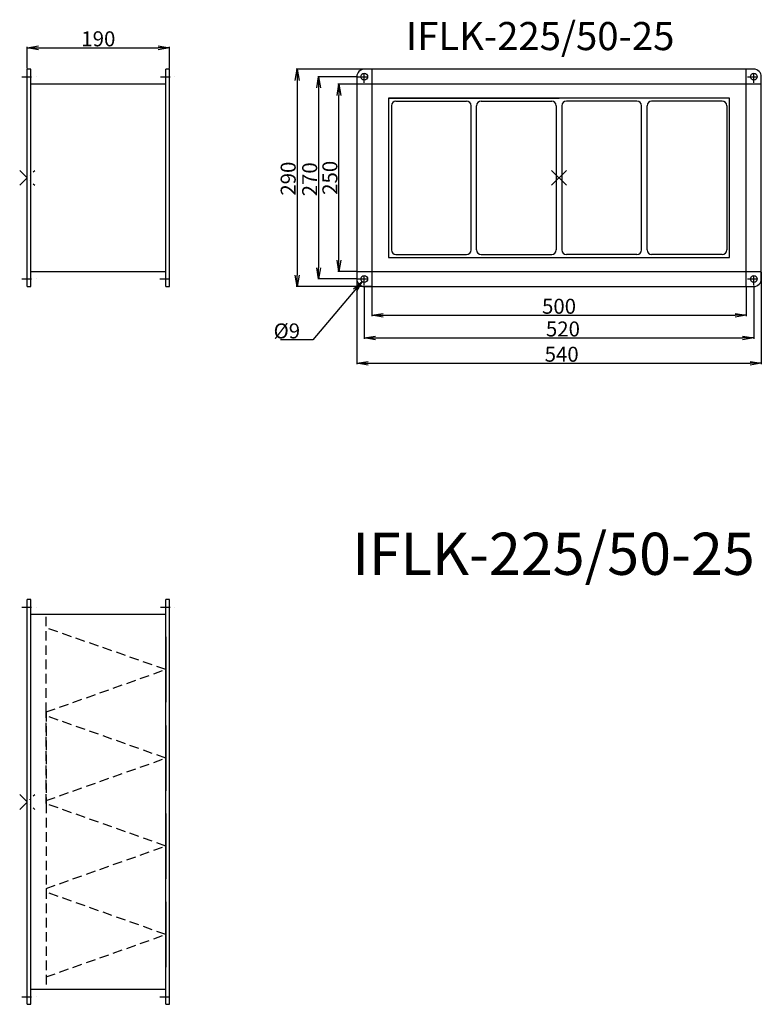
# Model space of a CAD drawing. Extents: x -241 to 749, y -983 to 331.
import ezdxf

# ---------------------------------------------------------------- set-up
doc = ezdxf.new("R2010")
doc.units = 0
doc.header["$PDMODE"] = 3
doc.header["$PDSIZE"] = 10
doc.linetypes.add('DASHDOT', pattern=[25.4, 12.7, -6.35, 0, -6.35])
doc.linetypes.add('DASHED', pattern=[19.05, 12.7, -6.35])
doc.layers.get('0').update_dxf_attribs({"linetype": 'CONTINUOUS'})
doc.layers.get('DEFPOINTS').update_dxf_attribs({"linetype": 'CONTINUOUS'})
for name, color, linetype in [('V0-NAZVY', 210, 'CONTINUOUS'), ('V0-OBRYS', 90, 'CONTINUOUS'), ('V0-VYPLNE', 63, 'DASHDOT'), ('V0-ZBYTEK', 51, 'CONTINUOUS')]:
    doc.layers.add(name, color=color, linetype=linetype)
doc.styles.add('ED10', font='ISOCP.shx', dxfattribs={"height": 10})
doc.styles.add('ED20', font='ISOCP.shx', dxfattribs={"height": 20})
doc.dimstyles.new('ED20', dxfattribs={"dimtxt": 20, "dimasz": 15, "dimexe": 1.25, "dimexo": 1, "dimgap": 2, "dimtad": 1, "dimdec": 0, "dimdsep": 46, "dimtxsty": 'ED20', "dimblk1": 'OPEN', "dimblk2": 'OPEN', "dimsah": 1, "dimcen": 3, "dimadec": 0, "dimazin": 0, "dimtfac": 1, "dimtdec": 1, "dimtmove": 0, "dimatfit": 3, "dimldrblk": 'OPEN', "dimfxl": 1, "dimtolj": 1, "dimarcsym": 0})

# ---------------------------------------------------------------- blocks, each defined once
blk = doc.blocks.new('_OPEN')
at = {"color": 0, "linetype": 'ByBlock'}
for p, q in [((-1, 0.167), (0, 0)), ((0, 0), (-1, -0.167)), ((0, 0), (-1, 0))]:
    blk.add_line(p, q, dxfattribs=at)
blk = doc.blocks.new('*D1')
at = {"layer": 'DEFPOINTS', "color": 0}
for p in [(-40.6, 293.5), (-230.6, 265), (-40.6, 265)]:
    blk.add_point(p, dxfattribs=at)
at = {"layer": 'V0-VYPLNE', "color": 0, "linetype": 'Continuous', "lineweight": -2}
for p, q in [((-230.6, 266), (-230.6, 294.8)), ((-215.6, 293.5), (-55.6, 293.5)), ((-40.6, 266), (-40.6, 294.8))]:
    blk.add_line(p, q, dxfattribs=at)
at = {"layer": 'V0-VYPLNE', "color": 0, "lineweight": -2, "xscale": 15, "yscale": 15, "zscale": 15, "rotation": 180}
blk.add_blockref('_OPEN', (-230.6, 293.5), dxfattribs=at)
at = {"layer": 'V0-VYPLNE', "color": 0, "lineweight": -2, "xscale": 15, "yscale": 15, "zscale": 15}
blk.add_blockref('_OPEN', (-40.6, 293.5), dxfattribs=at)
at = {"layer": 'V0-VYPLNE', "color": 0, "linetype": 'Continuous', "insert": (-135.6, 305.5), "char_height": 20, "attachment_point": 5, "style": 'ED20'}
blk.add_mtext('\\A1;190', dxfattribs=at)
blk = doc.blocks.new('*D10')
at = {"color": 0, "linetype": 'ByBlock'}
for p, q in [((228.4, 265), (128.6, 265)), ((129.8, 250), (129.8, -10)), ((228.4, -25), (128.6, -25))]:
    blk.add_line(p, q, dxfattribs=at)
at = {"layer": 'DEFPOINTS', "color": 0, "linetype": 'ByBlock'}
for p in [(229.4, 265), (129.8, -25), (229.4, -25)]:
    blk.add_point(p, dxfattribs=at)
at = {"color": 0, "linetype": 'ByBlock', "xscale": 15, "yscale": 15, "zscale": 15}
for p, rotation in [((129.8, 265), 90), ((129.8, -25), 270)]:
    blk.add_blockref('_OPEN', p, dxfattribs=dict(at, rotation=rotation))
at = {"color": 0, "linetype": 'ByBlock', "insert": (117.8, 118.9), "char_height": 20, "attachment_point": 5, "rotation": 90, "style": 'ED20'}
blk.add_mtext('\\A1;290', dxfattribs=at)
blk = doc.blocks.new('*D15')
at = {"color": 0, "linetype": 'ByBlock'}
for p, q in [((210, 255), (157.2, 255)), ((158.5, 240), (158.5, 0)), ((208.4, -15), (157.2, -15))]:
    blk.add_line(p, q, dxfattribs=at)
at = {"layer": 'DEFPOINTS', "color": 0, "linetype": 'ByBlock'}
for p in [(211, 255), (158.5, -15), (209.4, -15)]:
    blk.add_point(p, dxfattribs=at)
at = {"color": 0, "linetype": 'ByBlock', "xscale": 15, "yscale": 15, "zscale": 15}
for p, rotation in [((158.5, 255), 90), ((158.5, -15), 270)]:
    blk.add_blockref('_OPEN', p, dxfattribs=dict(at, rotation=rotation))
at = {"color": 0, "linetype": 'ByBlock', "insert": (146.5, 118), "char_height": 20, "attachment_point": 5, "rotation": 90, "style": 'ED20'}
blk.add_mtext('\\A1;270', dxfattribs=at)
blk = doc.blocks.new('*D13')
at = {"color": 0, "linetype": 'ByBlock'}
for p, q in [((209.4, -6), (209.4, -128.6)), ((749.4, -6), (749.4, -128.6)), ((224.4, -127.4), (734.4, -127.4))]:
    blk.add_line(p, q, dxfattribs=at)
at = {"layer": 'DEFPOINTS', "color": 0, "linetype": 'ByBlock'}
for p in [(209.4, -5), (749.4, -5), (749.4, -127.4)]:
    blk.add_point(p, dxfattribs=at)
at = {"color": 0, "linetype": 'ByBlock', "xscale": 15, "yscale": 15, "zscale": 15, "rotation": 180}
blk.add_blockref('_OPEN', (209.4, -127.4), dxfattribs=at)
at = {"color": 0, "linetype": 'ByBlock', "xscale": 15, "yscale": 15, "zscale": 15}
blk.add_blockref('_OPEN', (749.4, -127.4), dxfattribs=at)
at = {"color": 0, "linetype": 'ByBlock', "insert": (482.9, -115.4), "char_height": 20, "attachment_point": 5, "style": 'ED20'}
blk.add_mtext('\\A1;540', dxfattribs=at)
blk = doc.blocks.new('*D12')
at = {"color": 0, "linetype": 'ByBlock'}
for p, q in [((219.4, -26), (219.4, -95)), ((739.4, -24.3), (739.4, -95)), ((234.4, -93.7), (724.4, -93.7))]:
    blk.add_line(p, q, dxfattribs=at)
at = {"layer": 'DEFPOINTS', "color": 0, "linetype": 'ByBlock'}
for p in [(219.4, -25), (739.4, -23.3), (739.4, -93.7)]:
    blk.add_point(p, dxfattribs=at)
at = {"color": 0, "linetype": 'ByBlock', "xscale": 15, "yscale": 15, "zscale": 15, "rotation": 180}
blk.add_blockref('_OPEN', (219.4, -93.7), dxfattribs=at)
at = {"color": 0, "linetype": 'ByBlock', "xscale": 15, "yscale": 15, "zscale": 15}
blk.add_blockref('_OPEN', (739.4, -93.7), dxfattribs=at)
at = {"color": 0, "linetype": 'ByBlock', "insert": (484.6, -81.7), "char_height": 20, "attachment_point": 5, "style": 'ED20'}
blk.add_mtext('\\A1;520', dxfattribs=at)
blk = doc.blocks.new('*D11')
at = {"color": 0, "linetype": 'ByBlock'}
for p, q in [((229.4, -26), (229.4, -64.7)), ((729.4, -26), (729.4, -64.7)), ((244.4, -63.4), (714.4, -63.4))]:
    blk.add_line(p, q, dxfattribs=at)
at = {"layer": 'DEFPOINTS', "color": 0, "linetype": 'ByBlock'}
for p in [(229.4, -25), (729.4, -25), (729.4, -63.4)]:
    blk.add_point(p, dxfattribs=at)
at = {"color": 0, "linetype": 'ByBlock', "xscale": 15, "yscale": 15, "zscale": 15, "rotation": 180}
blk.add_blockref('_OPEN', (229.4, -63.4), dxfattribs=at)
at = {"color": 0, "linetype": 'ByBlock', "xscale": 15, "yscale": 15, "zscale": 15}
blk.add_blockref('_OPEN', (729.4, -63.4), dxfattribs=at)
at = {"color": 0, "linetype": 'ByBlock', "insert": (479.4, -51.4), "char_height": 20, "attachment_point": 5, "style": 'ED20'}
blk.add_mtext('\\A1;500', dxfattribs=at)
blk = doc.blocks.new('*D14')
at = {"color": 0, "linetype": 'ByBlock'}
for p, q in [((208.4, 245), (184.2, 245)), ((185.5, 10), (185.5, 230)), ((208.4, -5), (184.2, -5))]:
    blk.add_line(p, q, dxfattribs=at)
at = {"layer": 'DEFPOINTS', "color": 0, "linetype": 'ByBlock'}
for p in [(185.5, 245), (209.4, 245), (209.4, -5)]:
    blk.add_point(p, dxfattribs=at)
at = {"color": 0, "linetype": 'ByBlock', "xscale": 15, "yscale": 15, "zscale": 15}
for p, rotation in [((185.5, 245), 90), ((185.5, -5), 270)]:
    blk.add_blockref('_OPEN', p, dxfattribs=dict(at, rotation=rotation))
at = {"color": 0, "linetype": 'ByBlock', "insert": (173.5, 120), "char_height": 20, "attachment_point": 5, "rotation": 90, "style": 'ED20'}
blk.add_mtext('\\A1;250', dxfattribs=at)
blk = doc.blocks.new('MRIZKA')
at = {"layer": 'V0-OBRYS'}
for p, q in [((-185, 85), (0, 85)), ((185, 85), (-185, 85)), ((-185, 85), (-185, -85)), ((185, -85), (185, 85)), ((-182, 77), (-182, -77)), ((-177, 82), (-100.5, 82)), ((-95.5, -77), (-95.5, 77)), ((-89.5, -77), (-89.5, 77)), ((-84.5, 82), (-8, 82)), ((-3, 77), (-3, -77)), ((3, 77), (3, -77)), ((84.5, 82), (8, 82)), ((89.5, -77), (89.5, 77)), ((95.5, -77), (95.5, 77)), ((177, 82), (100.5, 82)), ((182, 77), (182, -77)), ((-177, -82), (-100.5, -82)), ((-84.5, -82), (-8, -82)), ((84.5, -82), (8, -82)), ((177, -82), (100.5, -82)), ((-185, -85), (185, -85))]:
    blk.add_line(p, q, dxfattribs=at)
for centre, start, end in [((-177, 77), 90, 180), ((-100.5, 77), 0, 90), ((-84.5, 77), 90, 180), ((-8, 77), 0, 90), ((8, 77), 90, 180), ((84.5, 77), 0, 90), ((100.5, 77), 90, 180), ((177, 77), 0, 90), ((-177, -77), 180, 270), ((-100.5, -77), 270, 0), ((-84.5, -77), 180, 270), ((-8, -77), 270, 0), ((8, -77), 180, 270), ((84.5, -77), 270, 0), ((100.5, -77), 180, 270), ((177, -77), 270, 0)]:
    blk.add_arc(centre, 5, start, end, dxfattribs=at)
at = {"layer": 'V0-VYPLNE', "color": 52, "linetype": 'Continuous'}
blk.add_point((0, 0), dxfattribs=at)

msp = doc.modelspace()

# ---------------------------------------------------------------- linework, layer by layer
at = {"layer": 'V0-OBRYS'}
for p, q in [((-230.6, -25), (-230.6, 265)), ((-225.6, 265), (-230.6, 265)), ((-225.6, -25), (-225.6, 265)), ((-40.6, 265), (-45.6, 265)), ((-45.6, -25), (-45.6, 265)), ((-40.6, -25), (-40.6, 265)), ((739.4, 265), (219.4, 265)), ((229.4, 265), (229.4, -25)), ((729.4, -25), (729.4, 265)), ((209.4, 255), (209.4, -15)), ((749.4, -15), (749.4, 255)), ((-45.6, 245), (-225.6, 245)), ((749.4, 245), (209.4, 245)), ((-225.6, -5), (-45.6, -5)), ((209.4, -5), (749.4, -5)), ((-230.6, -25), (-225.6, -25)), ((-45.6, -25), (-40.6, -25)), ((219.4, -25), (739.4, -25)), ((-230.6, -982.9), (-230.6, -442.9)), ((-225.6, -442.9), (-230.6, -442.9)), ((-225.6, -982.9), (-225.6, -442.9)), ((-45.6, -982.9), (-45.6, -442.9)), ((-40.6, -442.9), (-45.6, -442.9)), ((-40.6, -982.9), (-40.6, -442.9)), ((-45.6, -462.9), (-225.6, -462.9)), ((-225.6, -962.9), (-45.6, -962.9)), ((-230.6, -982.9), (-225.6, -982.9)), ((-45.6, -982.9), (-40.6, -982.9))]:
    msp.add_line(p, q, dxfattribs=at)
for centre in [(219.4, 255), (739.4, 255), (219.4, -15), (739.4, -15), (739.4, -15)]:
    msp.add_circle(centre, 4.5, dxfattribs=at)
for centre, start, end in [((219.4, 255), 90, 180), ((739.4, 255), 0, 90), ((219.4, -15), 180, 270), ((739.4, -15), 270, 0)]:
    msp.add_arc(centre, 10, start, end, dxfattribs=at)
at = {"layer": 'V0-VYPLNE'}
for p, q in [((219.4, 246.7), (219.4, 263.2)), ((739.4, 246.7), (739.4, 263.2)), ((-237.7, 255), (-216.7, 255)), ((-52.5, 255), (-33.4, 255)), ((211, 255), (228.1, 255)), ((731, 255), (748.1, 255)), ((219.4, -23.3), (219.4, -6.8)), ((739.4, -23.3), (739.4, -6.8)), ((-237.7, -15), (-216.7, -15)), ((-53.4, -15), (-35.3, -15)), ((211, -15), (228.1, -15)), ((731, -15), (748.1, -15)), ((-237.7, -452.9), (-216.7, -452.9)), ((-52.5, -452.9), (-33.4, -452.9)), ((-237.7, -972.9), (-216.7, -972.9)), ((-53.4, -972.9), (-35.3, -972.9))]:
    msp.add_line(p, q, dxfattribs=at)
at = {"layer": 'V0-VYPLNE', "color": 41, "linetype": 'Continuous'}
for p, q in [((-45.6, -492.6), (-45.6, -579.8)), ((-45.6, -610.7), (-45.6, -698)), ((-45.6, -728.1), (-45.6, -815.4)), ((-45.6, -846.2), (-45.6, -933.4))]:
    msp.add_line(p, q, dxfattribs=at)
at = {"layer": 'V0-VYPLNE', "color": 41, "linetype": 'DASHED'}
msp.add_line((-205.4, -946.4), (-45.6, -889.8), dxfattribs=at)
at = {"layer": 'V0-VYPLNE', "color": 41}
for p in [(-230.6, 120), (-230.6, -712.9)]:
    msp.add_point(p, dxfattribs=at)
at = {"layer": 'V0-VYPLNE', "color": 52, "linetype": 'Continuous'}
msp.add_point((479.4, 120), dxfattribs=at)
at = {"layer": 'V0-ZBYTEK', "color": 41, "linetype": 'DASHED'}
for p, q in [((-205.4, -592.8), (-205.4, -462.9)), ((-45.6, -536.2), (-205.4, -480.5)), ((-205.4, -592.8), (-45.6, -536.2)), ((-205.4, -592.8), (-205.4, -715.1)), ((-205.4, -715.1), (-205.4, -592.8)), ((-45.6, -654.4), (-205.4, -597.8)), ((-205.4, -711), (-45.6, -654.4)), ((-45.6, -771.7), (-205.4, -715.1)), ((-205.4, -715.1), (-205.4, -962.9)), ((-205.4, -828.3), (-45.6, -771.7)), ((-45.6, -889.8), (-205.4, -833.2))]:
    msp.add_line(p, q, dxfattribs=at)

# ---------------------------------------------------------------- block references
at = {"layer": 'V0-VYPLNE', "color": 52, "linetype": 'Continuous', "xscale": 1.23, "yscale": 1.25, "zscale": 1.23}
msp.add_blockref('MRIZKA', (479.4, 120), dxfattribs=at)

# ---------------------------------------------------------------- texts
at = {"layer": 'V0-NAZVY', "attachment_point": 5, "style": 'ED10'}
for insert, char_height, width in [((454.2, 304.3), 37.5, 308.461), ((471.9, -389), 56.25, 462.691)]:
    msp.add_mtext('{IFLK-225/50-25}', dxfattribs=dict(at, insert=insert, char_height=char_height, width=width))
at = {"layer": 'V0-VYPLNE', "color": 52, "linetype": 'Continuous', "insert": (133.7, -84.3), "char_height": 20, "attachment_point": 6, "style": 'ED20'}
msp.add_mtext('\\A1;%%c9', dxfattribs=at)

# ---------------------------------------------------------------- dimensions: what is measured, and where the dimension line sits
at = {"layer": 'V0-VYPLNE', "color": 52, "linetype": 'Continuous'}
for base, p1, p2, picture, middle in [((-40.6, 293.5), (-230.6, 265), (-40.6, 265), '*D1', (-135.6, 293.5)), ((749.4, -127.4), (209.4, -5), (749.4, -5), '*D13', (482.9, -127.4)), ((739.4, -93.7), (219.4, -25), (739.4, -23.3), '*D12', (484.6, -93.7))]:
    dim = msp.add_linear_dim(base=base, p1=p1, p2=p2, dimstyle='ED20', dxfattribs=at)
    dim.commit()
    dim.dimension.update_dxf_attribs({"geometry": picture, "text_midpoint": middle, "dimtype": 160})
for base, p1, p2, picture, middle in [((129.8, -25), (229.4, 265), (229.4, -25), '*D10', (129.8, 118.9)), ((158.5, -15), (211, 255), (209.4, -15), '*D15', (158.5, 118))]:
    dim = msp.add_linear_dim(base=base, p1=p1, p2=p2, angle=90, dimstyle='ED20', dxfattribs=at)
    dim.commit()
    dim.dimension.update_dxf_attribs({"geometry": picture, "text_midpoint": middle, "dimtype": 160})
dim = msp.add_linear_dim(base=(185.5, 245), p1=(209.4, -5), p2=(209.4, 245), angle=90, dimstyle='ED20', dxfattribs=at)
dim.commit()
dim.dimension.update_dxf_attribs({"geometry": '*D14', "text_midpoint": (173.5, 120)})
dim = msp.add_linear_dim(base=(729.4, -63.4), p1=(229.4, -25), p2=(729.4, -25), dimstyle='ED20', dxfattribs=at)
dim.commit()
dim.dimension.update_dxf_attribs({"geometry": '*D11', "text_midpoint": (479.4, -51.4)})

# ---------------------------------------------------------------- leaders
at = {"layer": 'V0-VYPLNE', "color": 52, "linetype": 'Continuous', "annotation_type": 0, "has_hookline": 1, "hookline_direction": 1, "text_width": 26.1}
msp.add_leader([(216.6, -18.4), (150.7, -96.3), (135.7, -96.3)], dimstyle='ED20', dxfattribs=at)

doc.saveas('drawing.dxf')
